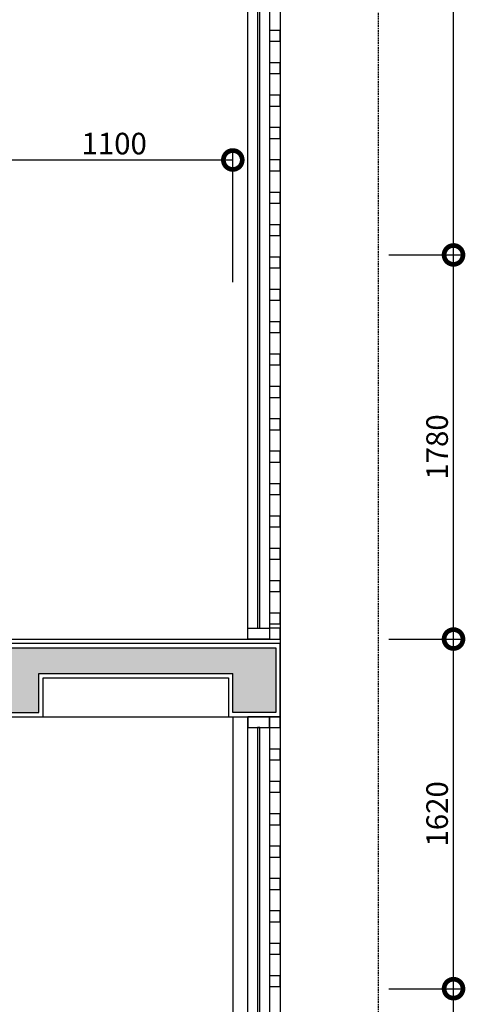
# Model space of a CAD drawing. Units: millimetres. Extents: x 1311081 to 2535793, y -507448 to -54963.
# Drawn here: x 1377173 to 1379239, y -97289 to -92727 of the extents above; entities that cross this region are included whole.
import ezdxf

# ---------------------------------------------------------------- set-up
doc = ezdxf.new("R2010")
doc.units = ezdxf.units.MM
doc.header["$LTSCALE"] = 0.1
doc.header["$MEASUREMENT"] = 0
doc.linetypes.add('DASHED', pattern=[0.75, 0.5, -0.25])
doc.layers.get('Defpoints').update_dxf_attribs({"color": 252})
for name, color, linetype in [('DIM', 144, 'Continuous'), ('DOOR', 14, 'Continuous'), ('HATCH', 251, 'Continuous'), ('LINE-S', 6, 'Continuous'), ('note', 2, 'Continuous'), ('wall', 7, 'Continuous')]:
    doc.layers.add(name, color=color, linetype=linetype)
doc.styles.add('VNI-HELCON', font='VHELVCN.TTF')
doc.dimstyles.new('1-50', dxfattribs={"dimscale": 0.5, "dimtxt": 200, "dimasz": 350, "dimexe": 100, "dimexo": 100, "dimgap": 50, "dimtad": 1, "dimdec": 0, "dimdsep": 46, "dimtxsty": 'VNI-HELCON', "dimblk": 'DOTSMALL', "dimcen": 100, "dimdle": 1, "dimclrd": 144, "dimclre": 144, "dimclrt": 2, "dimadec": 0, "dimazin": 0, "dimtfac": 1, "dimtdec": 0, "dimtix": 1, "dimtmove": 2, "dimatfit": 3, "dimfxl": 0, "dimtolj": 1, "dimtzin": 0, "dimlwd": -1, "dimlwe": -1, "dimarcsym": 0})

# ---------------------------------------------------------------- blocks, each defined once
blk = doc.blocks.new('_DotSmall')
at = {"color": 0, "linetype": 'ByBlock', "const_width": 0.5}
blk.add_lwpolyline([(-0.0625, 0, 1), (0.0625, 0, 1)], format="xyb", close=True, dxfattribs=at)
blk = doc.blocks.new('*D573')
at = {"layer": 'Defpoints', "color": 0}
for p in [(1378161, -93377.2), (1377061, -93994.1), (1378161, -93994.1)]:
    blk.add_point(p, dxfattribs=at)
at = {"layer": 'DIM', "color": 144}
for p, q in [((1377061, -93944.1), (1377061, -93327.2)), ((1378161, -93944.1), (1378161, -93327.2)), ((1377060.5, -93377.2), (1378161.5, -93377.2))]:
    blk.add_line(p, q, dxfattribs=at)
at = {"layer": 'DIM', "color": 144, "xscale": 175, "yscale": 175, "zscale": 175, "rotation": 180}
blk.add_blockref('_DotSmall', (1377061, -93377.2), dxfattribs=at)
at = {"layer": 'DIM', "color": 144, "xscale": 175, "yscale": 175, "zscale": 175}
blk.add_blockref('_DotSmall', (1378161, -93377.2), dxfattribs=at)
at = {"layer": 'DIM', "color": 2, "insert": (1377611, -93301.2), "char_height": 100, "attachment_point": 5, "style": 'VNI-HELCON'}
blk.add_mtext('\\A1;1100', dxfattribs=at)
blk = doc.blocks.new('*D590')
at = {"layer": 'Defpoints', "color": 0}
for p in [(1378834.5, -97217.1), (1379184.5, -97217.1), (1378834.5, -98837.1)]:
    blk.add_point(p, dxfattribs=at)
at = {"layer": 'DIM', "color": 144}
for p, q in [((1378884.5, -97217.1), (1379234.5, -97217.1)), ((1379184.5, -98837.6), (1379184.5, -97216.6)), ((1378884.5, -98837.1), (1379234.5, -98837.1))]:
    blk.add_line(p, q, dxfattribs=at)
at = {"layer": 'DIM', "color": 144, "xscale": 175, "yscale": 175, "zscale": 175}
for p, rotation in [((1379184.5, -97217.1), 90), ((1379184.5, -98837.1), 270)]:
    blk.add_blockref('_DotSmall', p, dxfattribs=dict(at, rotation=rotation))
at = {"layer": 'DIM', "color": 2, "insert": (1379108.4, -98027.1), "char_height": 100, "attachment_point": 5, "rotation": 90, "style": 'VNI-HELCON'}
blk.add_mtext('\\A1;1620', dxfattribs=at)
blk = doc.blocks.new('*D591')
at = {"layer": 'Defpoints', "color": 0}
for p in [(1378834.5, -95597.1), (1379184.5, -95597.1), (1378834.5, -97217.1)]:
    blk.add_point(p, dxfattribs=at)
at = {"layer": 'DIM', "color": 144}
for p, q in [((1378884.5, -95597.1), (1379234.5, -95597.1)), ((1379184.5, -97217.6), (1379184.5, -95596.6)), ((1378884.5, -97217.1), (1379234.5, -97217.1))]:
    blk.add_line(p, q, dxfattribs=at)
at = {"layer": 'DIM', "color": 144, "xscale": 175, "yscale": 175, "zscale": 175}
for p, rotation in [((1379184.5, -95597.1), 90), ((1379184.5, -97217.1), 270)]:
    blk.add_blockref('_DotSmall', p, dxfattribs=dict(at, rotation=rotation))
at = {"layer": 'DIM', "color": 2, "insert": (1379108.4, -96407.1), "char_height": 100, "attachment_point": 5, "rotation": 90, "style": 'VNI-HELCON'}
blk.add_mtext('\\A1;1620', dxfattribs=at)
blk = doc.blocks.new('*D592')
at = {"layer": 'Defpoints', "color": 0}
for p in [(1378834.5, -93817.1), (1379184.5, -93817.1), (1378834.5, -95597.1)]:
    blk.add_point(p, dxfattribs=at)
at = {"layer": 'DIM', "color": 144}
for p, q in [((1378884.5, -93817.1), (1379234.5, -93817.1)), ((1379184.5, -95597.6), (1379184.5, -93816.6)), ((1378884.5, -95597.1), (1379234.5, -95597.1))]:
    blk.add_line(p, q, dxfattribs=at)
at = {"layer": 'DIM', "color": 144, "xscale": 175, "yscale": 175, "zscale": 175}
for p, rotation in [((1379184.5, -93817.1), 90), ((1379184.5, -95597.1), 270)]:
    blk.add_blockref('_DotSmall', p, dxfattribs=dict(at, rotation=rotation))
at = {"layer": 'DIM', "color": 2, "insert": (1379108.4, -94707.1), "char_height": 100, "attachment_point": 5, "rotation": 90, "style": 'VNI-HELCON'}
blk.add_mtext('\\A1;1780', dxfattribs=at)
blk = doc.blocks.new('*D760')
at = {"layer": 'Defpoints', "color": 0}
for p in [(1378834.5, -90417.1), (1379184.5, -90417.1), (1378834.5, -93817.1)]:
    blk.add_point(p, dxfattribs=at)
at = {"layer": 'DIM', "color": 144}
for p, q in [((1378884.5, -90417.1), (1379234.5, -90417.1)), ((1379184.5, -93817.6), (1379184.5, -90416.6)), ((1378884.5, -93817.1), (1379234.5, -93817.1))]:
    blk.add_line(p, q, dxfattribs=at)
at = {"layer": 'DIM', "color": 144, "xscale": 175, "yscale": 175, "zscale": 175}
for p, rotation in [((1379184.5, -90417.1), 90), ((1379184.5, -93817.1), 270)]:
    blk.add_blockref('_DotSmall', p, dxfattribs=dict(at, rotation=rotation))
at = {"layer": 'DIM', "color": 2, "insert": (1379108.4, -92117.1), "char_height": 100, "attachment_point": 5, "rotation": 90, "style": 'VNI-HELCON'}
blk.add_mtext('\\A1;3400', dxfattribs=at)

msp = doc.modelspace()

# ---------------------------------------------------------------- hatches: boundary and pattern name
at = {"layer": 'HATCH'}
h = msp.add_hatch(dxfattribs=at)
h.set_pattern_fill('CHAU-01', color=256, scale=15, angle=90, style=0, pattern_type=2)
h.set_pattern_definition([(140, (1195736.95, -337755.54), (9.41282, 107.589027), [11.25, -123.75]), (85, (1195736.95, -337755.54), (-112.82882, -20.8127), [9, -99]), (190.4514, (1195737.74, -337746.57), (-103.41593, 86.776407), [9.56103, -105.171317]), (136.1842, (1195706.95, -337755.54), (24.82785, 160.08616), [16.875, -185.625]), (186.6356, (1195709.02, -337742.2), (-146.11768, 140.199406), [14.34154, -157.75695]), (81.1842, (1195706.95, -337755.54), (-146.11779, 140.19929), [13.5, -148.5]), (111, (1195714.45, -337740.54), (60.392834, 89.536058), [11.25, -123.75]), (56, (1195714.45, -337740.54), (-108.772507, 36.4973), [9, -99]), (161.4514, (1195719.49, -337733.08), (-48.379575, 126.033394), [9.56103, -105.171317]), (127.5, (1195736.953, -337755.54), (-49.934078, 1.8239783), [0, -97.8, 0, -100.5, 0, -99.375]), (97.5, (1195736.953, -337755.54), (-59.161757, 39.460431), [0, -57.3, 0, -95.55, 0, -37.875]), (57.5, (1195736.953, -337788.99), (3.383231, 80.0733654), [0, -37.5, 0, -117, 0, -155.25]), (47.5, (1195736.95, -337803.99), (-15.015747, 87.477925), [0, -48.75, 0, -77.7, 0, -110.25]), (135, (1195736.95, -337755.54), (-45.078057, -45.078057), []), (135, (1195718.58, -337755.54), (-45.078057, -45.078057), [])])
h.paths.add_polyline_path([(1378361, -95637.1), (1378311, -95637.1), (1378311, -95937.1), (1378361, -95937.1)])
h.paths.add_polyline_path([(1377261, -95827.5), (1377061, -95935.5), (1377061, -95937.1), (1377261, -95937.1)], flags=17)
h.paths.add_polyline_path([(1378311, -95937.1), (1378311, -95637.1), (1377061, -95637.1), (1377061, -95799.1), (1374361, -97257.1), (1372151.5, -97257.1), (1372151.5, -97377.1), (1374161, -97377.1), (1374161, -97557.1), (1374361, -97557.1), (1374361, -97393.5), (1377261, -95827.5), (1377261, -95757.1), (1378161, -95757.1), (1378161, -95937.1)])

# ---------------------------------------------------------------- linework, layer by layer
at = {"layer": 'DOOR'}
for points in [[(1378331, -95597.1), (1378231, -95597.1), (1378231, -90977.1), (1378331, -90977.1)], [(1378286, -91027.1), (1378276, -91027.1), (1378276, -95547.1), (1378286, -95547.1)], [(1378331, -92827.1), (1378381, -92827.1), (1378381, -92777.1), (1378331, -92777.1)], [(1378331, -92977.1), (1378381, -92977.1), (1378381, -92927.1), (1378331, -92927.1)], [(1378331, -93127.1), (1378381, -93127.1), (1378381, -93077.1), (1378331, -93077.1)], [(1378331, -93277.1), (1378381, -93277.1), (1378381, -93227.1), (1378331, -93227.1)], [(1378331, -93427.1), (1378381, -93427.1), (1378381, -93377.1), (1378331, -93377.1)], [(1378331, -93577.1), (1378381, -93577.1), (1378381, -93527.1), (1378331, -93527.1)], [(1378331, -93727.1), (1378381, -93727.1), (1378381, -93677.1), (1378331, -93677.1)], [(1378331, -93877.1), (1378381, -93877.1), (1378381, -93827.1), (1378331, -93827.1)], [(1378331, -94027.1), (1378381, -94027.1), (1378381, -93977.1), (1378331, -93977.1)], [(1378331, -94177.1), (1378381, -94177.1), (1378381, -94127.1), (1378331, -94127.1)], [(1378331, -94327.1), (1378381, -94327.1), (1378381, -94277.1), (1378331, -94277.1)], [(1378331, -94477.1), (1378381, -94477.1), (1378381, -94427.1), (1378331, -94427.1)], [(1378331, -94627.1), (1378381, -94627.1), (1378381, -94577.1), (1378331, -94577.1)], [(1378331, -94777.1), (1378381, -94777.1), (1378381, -94727.1), (1378331, -94727.1)], [(1378331, -94927.1), (1378381, -94927.1), (1378381, -94877.1), (1378331, -94877.1)], [(1378331, -95077.1), (1378381, -95077.1), (1378381, -95027.1), (1378331, -95027.1)], [(1378331, -95227.1), (1378381, -95227.1), (1378381, -95177.1), (1378331, -95177.1)], [(1378331, -95377.1), (1378381, -95377.1), (1378381, -95327.1), (1378331, -95327.1)], [(1378331, -95527.1), (1378381, -95527.1), (1378381, -95477.1), (1378331, -95477.1)], [(1378331, -95597.1), (1378381, -95597.1), (1378381, -95547.1), (1378331, -95547.1)], [(1378331, -98835.1), (1378231, -98835.1), (1378231, -95957.1), (1378331, -95957.1)], [(1378331, -96007.1), (1378381, -96007.1), (1378381, -95957.1), (1378331, -95957.1)], [(1378286, -96007.1), (1378276, -96007.1), (1378276, -98785.1), (1378286, -98785.1)], [(1378331, -96157.1), (1378381, -96157.1), (1378381, -96107.1), (1378331, -96107.1)], [(1378331, -96307.1), (1378381, -96307.1), (1378381, -96257.1), (1378331, -96257.1)], [(1378331, -96457.1), (1378381, -96457.1), (1378381, -96407.1), (1378331, -96407.1)], [(1378331, -96607.1), (1378381, -96607.1), (1378381, -96557.1), (1378331, -96557.1)], [(1378331, -96757.1), (1378381, -96757.1), (1378381, -96707.1), (1378331, -96707.1)], [(1378331, -96907.1), (1378381, -96907.1), (1378381, -96857.1), (1378331, -96857.1)], [(1378331, -97057.1), (1378381, -97057.1), (1378381, -97007.1), (1378331, -97007.1)], [(1378331, -97207.1), (1378381, -97207.1), (1378381, -97157.1), (1378331, -97157.1)]]:
    msp.add_lwpolyline(points, close=True, dxfattribs=at)
for points in [[(1378331, -95547.1), (1378331, -95597.1), (1378231, -95597.1), (1378231, -95547.1), (1378291, -95547.1), (1378291, -95547.1), (1378331, -95547.1)], [(1378331, -96007.1), (1378331, -95957.1), (1378231, -95957.1), (1378231, -96007.1), (1378291, -96007.1), (1378291, -96007.1), (1378331, -96007.1)]]:
    msp.add_lwpolyline(points, dxfattribs=at)
at = {"layer": 'LINE-S'}
for p, q in [((1378381, -90977.1), (1378381, -100617.1)), ((1377281, -95957.1), (1378141, -95957.1)), ((1378161, -95957.1), (1378161, -98835.1))]:
    msp.add_line(p, q, dxfattribs=at)
for points in [[(1372661, -97397.1), (1374141, -97397.1), (1374141, -97577.1), (1374381, -97577.1), (1374381, -97405.5), (1377063, -95957.1), (1377281, -95957.1), (1377281, -95777.1), (1378141, -95777.1), (1378141, -95957.1), (1378381, -95957.1), (1378381, -95617.1), (1377061, -95617.1)], [(1377006, -95597.1), (1378381, -95597.1), (1378381, -95617.1), (1377001, -95617.1), (1377001, -95602.1), (1377006, -95597.1)]]:
    msp.add_lwpolyline(points, dxfattribs=at)
at = {"layer": 'note', "linetype": 'DASHED', "ltscale": 150}
msp.add_lwpolyline([(1372151.5, -104759.8), (1372151.5, -89310.5, -0.414214), (1372351.5, -89110.5), (1378634.5, -89110.5, -0.414214), (1378834.5, -89310.5), (1378834.5, -104759.8, -0.414214), (1378634.5, -104959.8), (1372351.5, -104959.8, -0.414214)], format="xyb", close=True, dxfattribs=at)
at = {"layer": 'wall'}
for points in [[(1377061, -95637.1), (1378361, -95637.1), (1378361, -95937.1), (1378161, -95937.1), (1378161, -95757.1)], [(1372151.5, -97377.1), (1374161, -97377.1), (1374161, -97557.1), (1374361, -97557.1), (1374361, -97393.5), (1377058, -95937.1), (1377261, -95937.1), (1377261, -95757.1), (1378161, -95757.1)]]:
    msp.add_lwpolyline(points, dxfattribs=at)

# ---------------------------------------------------------------- dimensions: what is measured, and where the dimension line sits
at = {"layer": 'DIM'}
for base, p1, p2, picture, middle in [((1379184.5, -90417.1), (1378834.5, -93817.1), (1378834.5, -90417.1), '*D760', (1379108.4, -92117.1)), ((1379184.5, -93817.1), (1378834.5, -95597.1), (1378834.5, -93817.1), '*D592', (1379108.4, -94707.1)), ((1379184.5, -95597.1), (1378834.5, -97217.1), (1378834.5, -95597.1), '*D591', (1379108.4, -96407.1)), ((1379184.5, -97217.1), (1378834.5, -98837.1), (1378834.5, -97217.1), '*D590', (1379108.4, -98027.1))]:
    dim = msp.add_linear_dim(base=base, p1=p1, p2=p2, angle=90, dimstyle='1-50', override={"dimarcsym": 2}, dxfattribs=at)
    dim.commit()
    dim.dimension.update_dxf_attribs({"geometry": picture, "text_midpoint": middle})
dim = msp.add_linear_dim(base=(1378161, -93377.2), p1=(1377061, -93994.1), p2=(1378161, -93994.1), dimstyle='1-50', override={"dimarcsym": 2}, dxfattribs=at)
dim.commit()
dim.dimension.update_dxf_attribs({"geometry": '*D573', "text_midpoint": (1377611, -93301.2)})

doc.saveas('drawing.dxf')
